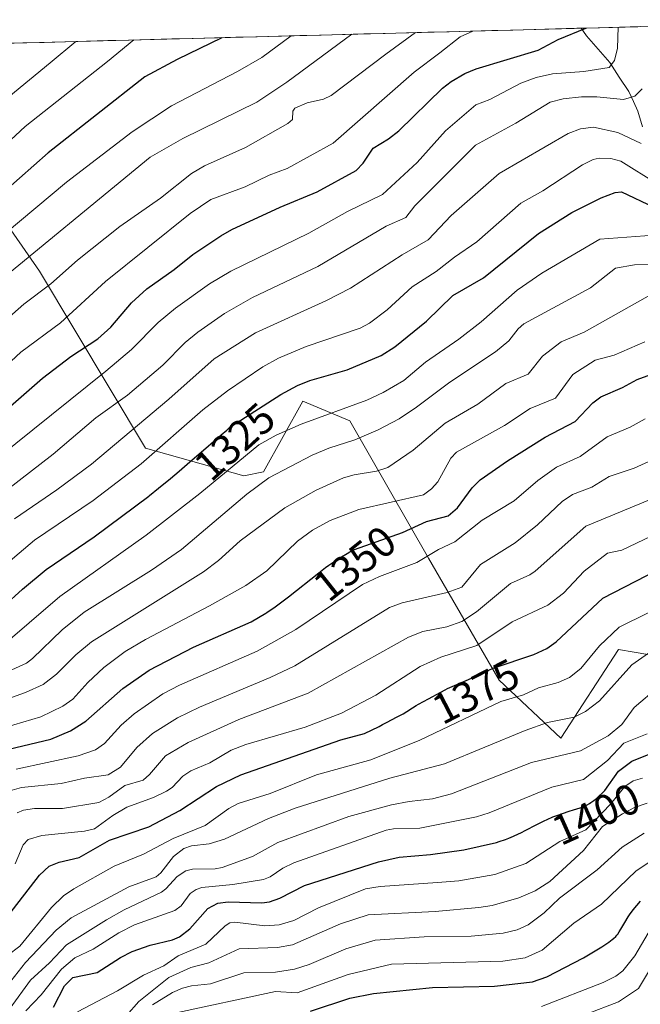
# Model space of a CAD drawing. Units: metres. Extents: x 678542 to 680407, y 4752179 to 4753936.
# Drawn here: x 679040 to 679185, y 4753675 to 4753906 of the extents above; entities that cross this region are included whole.
import ezdxf
from ezdxf.enums import TextEntityAlignment as Align

# ---------------------------------------------------------------- set-up
doc = ezdxf.new("R2010")
doc.units = ezdxf.units.M
doc.header["$MEASUREMENT"] = 0
for name, color, linetype, lineweight in [('Arbolado forestal CxS', 92, 'Continuous', 0), ('Corriente natural lineal', 142, 'Continuous', 13), ('Curva de nivel maestra', 36, 'Continuous', 30), ('Curva de nivel normal', 36, 'Continuous', 0), ('Municipio CxS', 142, 'Continuous', 0), ('Roquedo CxS', 135, 'Continuous', 0), ('Rótulo de curva de nivel directora', 19, 'Continuous', 0)]:
    doc.layers.add(name, color=color, linetype=linetype, lineweight=lineweight)
doc.styles.add('Arial', font='txt', dxfattribs={"height": 0.2})

# ---------------------------------------------------------------- blocks, each defined once
blk = doc.blocks.new('*U151')
at = {"layer": 'Arbolado forestal CxS', "color": 92, "linetype": 'Continuous', "lineweight": 0}
for points in [[(679189.71, 4753756.68, 1388.82), (679183.79, 4753757.66, 1386.35), (679180.12, 4753758.27, 1384.65), (679166.61, 4753737.55, 1389.71), (679152.18, 4753751.12, 1379.31), (679135.63, 4753779.63, 1357.64), (679117.24, 4753811.81, 1334.86), (679106.21, 4753816.41, 1329.48), (679097.01, 4753799.86, 1336.52), (679092.42, 4753798.94, 1335.12), (679069.43, 4753805.38, 1321.33), (679044.6, 4753846.75, 1290.21), (679029.89, 4753867.9, 1273.76), (678998.63, 4753882.61, 1254.83), (678969.36, 4753887.29, 1243.28), (678954.57, 4753892.14, 1235.82), (678942.89, 4753891.58, 1231.56), (678925.1, 4753889.91, 1224.8), (678908.97, 4753884.35, 1220.6)], [(678889.63, 4753896.2, 1209.13), (679247.16, 4753905.6, 1321.43)]]:
    blk.add_polyline3d(points, dxfattribs=at)
blk = doc.blocks.new('*U153')
at = {"layer": 'Roquedo CxS', "color": 135, "linetype": 'Continuous', "lineweight": 0}
blk.add_polyline3d([(678908.97, 4753884.35, 1220.6), (678925.1, 4753889.91, 1224.8), (678942.89, 4753891.58, 1231.56), (678954.57, 4753892.14, 1235.82), (678969.36, 4753887.29, 1243.28), (678998.63, 4753882.61, 1254.83), (679029.89, 4753867.9, 1273.76), (679044.6, 4753846.75, 1290.21), (679069.43, 4753805.38, 1321.33), (679092.42, 4753798.94, 1335.12), (679097.01, 4753799.86, 1336.52), (679106.21, 4753816.41, 1329.48), (679117.24, 4753811.81, 1334.86), (679135.63, 4753779.63, 1357.64), (679152.18, 4753751.12, 1379.31), (679166.61, 4753737.55, 1389.71), (679180.12, 4753758.27, 1384.65), (679183.79, 4753757.66, 1386.35), (679189.71, 4753756.68, 1388.82)], dxfattribs=at)
blk = doc.blocks.new('*U155')
at = {"layer": 'Arbolado forestal CxS', "color": 92, "linetype": 'Continuous', "lineweight": 0}
blk.add_polyline3d([(678908.97, 4753884.35, 1220.6), (678925.1, 4753889.91, 1224.8), (678942.89, 4753891.58, 1231.56), (678954.57, 4753892.14, 1235.82), (678969.36, 4753887.29, 1243.28), (678998.63, 4753882.61, 1254.83), (679029.89, 4753867.9, 1273.76), (679044.6, 4753846.75, 1290.21), (679069.43, 4753805.38, 1321.33), (679092.42, 4753798.94, 1335.12), (679097.01, 4753799.86, 1336.52), (679106.21, 4753816.41, 1329.48), (679117.24, 4753811.81, 1334.86), (679135.63, 4753779.63, 1357.64), (679152.18, 4753751.12, 1379.31), (679166.61, 4753737.55, 1389.71), (679180.12, 4753758.27, 1384.65), (679183.79, 4753757.66, 1386.35), (679189.71, 4753756.68, 1388.82)], dxfattribs=at)
blk = doc.blocks.new('*U157')
at = {"layer": 'Curva de nivel normal', "color": 36, "linetype": 'Continuous', "lineweight": 0}
blk.add_polyline3d([(679028.85, 4753743.78, 1340), (679041.31, 4753748.21, 1340), (679045.45, 4753750.15, 1340), (679048.62, 4753752.53, 1340), (679053.12, 4753757.05, 1340), (679056.75, 4753760.09, 1340), (679083, 4753776.43, 1340), (679086.52, 4753779.09, 1340), (679091.57, 4753783.68, 1340), (679102.02, 4753791.46, 1340), (679109.33, 4753795.55, 1340), (679115.71, 4753798.42, 1340), (679118.24, 4753799.17, 1340), (679123.46, 4753799.99, 1340), (679126.11, 4753800.88, 1340), (679132.05, 4753804.94, 1340), (679139.5, 4753811.26, 1340), (679147.15, 4753815.64, 1340), (679153.75, 4753820.48, 1340), (679158.93, 4753822.68, 1340), (679162.33, 4753826.88, 1340), (679166.68, 4753830.27, 1340), (679172.03, 4753832.53, 1340), (679188.85, 4753841.97, 1340)], dxfattribs=at)
blk = doc.blocks.new('*U160')
at = {"layer": 'Curva de nivel normal', "color": 36, "linetype": 'Continuous', "lineweight": 0}
blk.add_polyline3d([(679024.86, 4753768.16, 1320), (679043.44, 4753783.89, 1320), (679057.15, 4753793.17, 1320), (679068.4, 4753801.73, 1320), (679082.83, 4753814.33, 1320), (679088.57, 4753818.82, 1320), (679096.86, 4753824.4, 1320), (679100.52, 4753826.43, 1320), (679107.04, 4753829.17, 1320), (679119.65, 4753833.44, 1320), (679121.85, 4753834.64, 1320), (679125.93, 4753837.72, 1320), (679131.85, 4753843.11, 1320), (679137.45, 4753846.72, 1320), (679141.69, 4753850.08, 1320), (679146.98, 4753853.63, 1320), (679157.26, 4753862.7, 1320), (679162.41, 4753865.6, 1320), (679171.71, 4753871.65, 1320), (679174.19, 4753872.88, 1320), (679175.58, 4753873.22, 1320), (679178.29, 4753873.11, 1320), (679180.67, 4753872.54, 1320), (679189.18, 4753867.17, 1320)], dxfattribs=at)

msp = doc.modelspace()

# ---------------------------------------------------------------- linework, layer by layer
at = {"layer": 'Arbolado forestal CxS', "color": 92, "linetype": 'Continuous', "lineweight": 0}
msp.add_polyline3d([(679247.162, 4753905.5974, 1321.4265), (678889.6276, 4753896.195, 1209.1314)], dxfattribs=at)
at = {"layer": 'Corriente natural lineal', "color": 142, "linetype": 'Continuous', "lineweight": 13}
msp.add_polyline3d([(679185.6807, 4753880.5606, 1312.6155), (679184.6503, 4753884.1887, 1310.9383), (679183.585, 4753886.4954, 1309.9771), (679182.5196, 4753888.8022, 1308.8829), (679180.2747, 4753892.1753, 1306.8435), (679178.0297, 4753895.5483, 1304.4411), (679175.3192, 4753898.6745, 1302.1753), (679172.6086, 4753901.8007, 1300.4091), (679171.3352, 4753903.6033, 1299.0664)], dxfattribs=at)
at = {"layer": 'Curva de nivel maestra', "color": 36, "linetype": 'Continuous', "lineweight": 30}
for points in [[(679030.25, 4753808.67, 1300), (679045.29, 4753821.75, 1300), (679051.93, 4753826.8, 1300), (679058.24, 4753830.96, 1300), (679061.29, 4753833.69, 1300), (679066.11, 4753839.37, 1300), (679069.71, 4753842.68, 1300), (679076.13, 4753847.19, 1300), (679080.46, 4753850.65, 1300), (679087.07, 4753855.02, 1300), (679089.59, 4753856.49, 1300), (679100.92, 4753861.78, 1300), (679109.6, 4753865.3, 1300), (679118.72, 4753870.32, 1300), (679120.34, 4753872.02, 1300), (679122.69, 4753875.55, 1300), (679126.3, 4753877.73, 1300), (679128.69, 4753879.59, 1300), (679138.88, 4753889.55, 1300), (679140.92, 4753891.13, 1300), (679144.12, 4753893, 1300), (679146.79, 4753894.14, 1300), (679161.27, 4753898.48, 1300), (679165.97, 4753900.94, 1300), (679172.4499, 4753903.6298, 1300), (679172.4507, 4753903.6326, 1300)], [(679087.2735, 4753901.3927, 1275), (679087.27, 4753901.39, 1275), (679076.81, 4753896.27, 1275), (679069.27, 4753892.23, 1275), (679046.64, 4753874.47, 1275), (679036.55, 4753865.6, 1275)], [(679031.66, 4753764.33, 1325), (679040.6, 4753772.44, 1325), (679046.15, 4753777.02, 1325), (679057.43, 4753784.65, 1325), (679070.18, 4753794.19, 1325), (679070.36, 4753794.33, 1325), (679072.49, 4753796.01, 1325), (679075.3, 4753798.28, 1325), (679077.3, 4753799.99, 1325), (679079.78, 4753802.22, 1325), (679083.56, 4753805.4, 1325), (679087.14, 4753808.54, 1325), (679088.41, 4753809.61, 1325), (679089.03, 4753810.11, 1325), (679089.64, 4753810.58, 1325), (679089.74, 4753810.65, 1325), (679101.12, 4753817.97, 1325), (679105.02, 4753820.04, 1325), (679107.9, 4753821.18, 1325), (679116.63, 4753823.71, 1325), (679124.53, 4753827.06, 1325), (679127.77, 4753829.08, 1325), (679135.13, 4753835.1, 1325), (679141.3, 4753841.08, 1325), (679148.52, 4753845.26, 1325), (679161.37, 4753855.57, 1325), (679169.21, 4753860.49, 1325), (679176.04, 4753863.92, 1325), (679179.29, 4753865.18, 1325), (679180.78, 4753865.37, 1325), (679188.38, 4753861.78, 1325)], [(679037.43, 4753734.96, 1350), (679047.23, 4753737.36, 1350), (679051.83, 4753739.28, 1350), (679055.47, 4753741.57, 1350), (679064.14, 4753749.16, 1350), (679070.24, 4753753.5, 1350), (679080.64, 4753758.87, 1350), (679094.18, 4753764.79, 1350), (679097.55, 4753766.78, 1350), (679097.82, 4753766.95, 1350), (679099.73, 4753768.26, 1350), (679100.73, 4753768.98, 1350), (679102.86, 4753770.58, 1350), (679109.97, 4753776.25, 1350), (679111.56, 4753777.46, 1350), (679112.33, 4753778.03, 1350), (679113.46, 4753778.82, 1350), (679114.55, 4753779.54, 1350), (679115.25, 4753779.98, 1350), (679116.6, 4753780.76, 1350), (679117.25, 4753781.11, 1350), (679118.33, 4753781.65, 1350), (679129.53, 4753785.69, 1350), (679135.15, 4753788.2, 1350), (679140.21, 4753789.58, 1350), (679142.43, 4753791.46, 1350), (679145.86, 4753796.12, 1350), (679147.72, 4753797.98, 1350), (679154.14, 4753802.46, 1350), (679162.93, 4753807.99, 1350), (679169.99, 4753811.62, 1350), (679174.07, 4753815.96, 1350), (679175.96, 4753817.4, 1350), (679181.06, 4753819.54, 1350), (679184.5, 4753821.41, 1350), (679191.68, 4753824.09, 1350)], [(679035.89, 4753694.19, 1375), (679044.59, 4753705.53, 1375), (679046.86, 4753707.61, 1375), (679049.24, 4753708.57, 1375), (679053.88, 4753709.65, 1375), (679061.01, 4753713.71, 1375), (679070.23, 4753716.8, 1375), (679077.46, 4753720.61, 1375), (679086.05, 4753726.28, 1375), (679091.75, 4753728.96, 1375), (679115.09, 4753737.14, 1375), (679120.65, 4753738.64, 1375), (679124.07, 4753740.31, 1375), (679124.84, 4753740.72, 1375), (679125.94, 4753741.29, 1375), (679128.18, 4753742.46, 1375), (679129.69, 4753743.28, 1375), (679130.53, 4753743.79, 1375), (679131.88, 4753744.68, 1375), (679132.73, 4753745.22, 1375), (679133.29, 4753745.54, 1375), (679134.5, 4753746.15, 1375), (679135.62, 4753746.73, 1375), (679138.51, 4753748.33, 1375), (679139.57, 4753748.88, 1375), (679140.1, 4753749.14, 1375), (679141.2, 4753749.64, 1375), (679144.97, 4753751.28, 1375), (679146.73, 4753752.08, 1375), (679150.76, 4753753.93, 1375), (679160.32, 4753757.14, 1375), (679163.29, 4753758.5, 1375), (679165.53, 4753760.09, 1375), (679176.41, 4753770.29, 1375), (679189.26, 4753776.91, 1375)], [(679047.91, 4753674.65, 1400), (679050.49, 4753679.6, 1400), (679052.45, 4753681.62, 1400), (679058.13, 4753682.74, 1400), (679063.57, 4753686.29, 1400), (679066.26, 4753687.63, 1400), (679070.54, 4753689.18, 1400), (679075.7, 4753690.4, 1400), (679077.35, 4753691.08, 1400), (679079.82, 4753692.93, 1400), (679084.04, 4753697.75, 1400), (679086.33, 4753698.96, 1400), (679088.76, 4753699.28, 1400), (679096.63, 4753699.07, 1400), (679098.4, 4753699.29, 1400), (679100.83, 4753700.13, 1400), (679106.61, 4753703.08, 1400), (679123.95, 4753708.64, 1400), (679128.79, 4753709.76, 1400), (679136.14, 4753710.36, 1400), (679143.92, 4753711.47, 1400), (679151.58, 4753713.16, 1400), (679152.2, 4753713.36, 1400), (679153.68, 4753713.88, 1400), (679154.42, 4753714.17, 1400), (679155.54, 4753714.63, 1400), (679156.67, 4753715.15, 1400), (679157.24, 4753715.42, 1400), (679158.39, 4753716.02, 1400), (679160.8, 4753717.29, 1400), (679162.07, 4753717.94, 1400), (679162.73, 4753718.25, 1400), (679163.4, 4753718.55, 1400), (679164.76, 4753719.13, 1400), (679166.11, 4753719.65, 1400), (679166.97, 4753719.97, 1400), (679168.54, 4753720.5, 1400), (679169.53, 4753720.81, 1400), (679171.09, 4753721.27, 1400), (679172, 4753721.59, 1400), (679172.27, 4753721.7, 1400), (679172.79, 4753721.96, 1400), (679173.29, 4753722.26, 1400), (679173.63, 4753722.49, 1400), (679174.34, 4753723.01, 1400), (679174.92, 4753723.47, 1400), (679176.86, 4753725.29, 1400), (679180.12, 4753729.81, 1400), (679183.2, 4753732.21, 1400), (679192.33, 4753735.83, 1400)], [(679107.99, 4753673.73, 1425), (679117.22, 4753676.72, 1425), (679122.75, 4753677.85, 1425), (679136.59, 4753679.27, 1425), (679151.08, 4753679.54, 1425), (679159.95, 4753680.54, 1425), (679163.32, 4753681.73, 1425), (679171.92, 4753686.16, 1425), (679176.17, 4753688.73, 1425), (679176.44, 4753688.91, 1425), (679177.84, 4753689.86, 1425), (679178.61, 4753690.44, 1425), (679178.93, 4753690.7, 1425), (679179.45, 4753691.18, 1425), (679179.73, 4753691.51, 1425), (679179.91, 4753691.73, 1425), (679180.26, 4753692.23, 1425), (679180.66, 4753692.89, 1425), (679181.58, 4753694.48, 1425), (679182.38, 4753695.77, 1425), (679182.67, 4753696.21, 1425), (679183.29, 4753697.06, 1425), (679183.94, 4753697.9, 1425), (679184.38, 4753698.43, 1425), (679185.28, 4753699.46, 1425)]]:
    msp.add_polyline3d(points, dxfattribs=at)
at = {"layer": 'Curva de nivel normal', "color": 36, "linetype": 'Continuous', "lineweight": 0}
for points in [[(679021.94, 4753792.79, 1305), (679060.13, 4753823.43, 1305), (679066.13, 4753828.43, 1305), (679072.41, 4753834.76, 1305), (679076.4, 4753838.15, 1305), (679084.37, 4753843.81, 1305), (679089.35, 4753846.77, 1305), (679107.67, 4753855.66, 1305), (679116.67, 4753860.73, 1305), (679124.88, 4753864.74, 1305), (679133, 4753872.22, 1305), (679139.59, 4753879.59, 1305), (679146.7, 4753885.7, 1305), (679149.96, 4753886.9, 1305), (679157.22, 4753890.77, 1305), (679160.82, 4753892.11, 1305), (679164.65, 4753892.9, 1305), (679172.01, 4753893.45, 1305), (679177.91, 4753894.42, 1305), (679179.18, 4753896.08, 1305), (679179.9, 4753898.97, 1305), (679179.98, 4753903.8307, 1305)], [(679023.39, 4753812.23, 1295), (679040.27, 4753827.87, 1295), (679049.49, 4753834.69, 1295), (679060.06, 4753844.35, 1295), (679079.9, 4753860.24, 1295), (679084.74, 4753863.54, 1295), (679092.74, 4753866.47, 1295), (679098.32, 4753869.24, 1295), (679102.58, 4753870.83, 1295), (679113.32, 4753876.69, 1295), (679132.3, 4753893.35, 1295), (679138.27, 4753897.88, 1295), (679143.07, 4753901.57, 1295), (679145.9933, 4753902.9369, 1295)], [(679025.98, 4753846.78, 1280), (679050.92, 4753867.58, 1280), (679066.3, 4753879.34, 1280), (679075.49, 4753885.43, 1280), (679090.92, 4753893.46, 1280), (679096.64, 4753896.79, 1280), (679103.5199, 4753901.8199, 1280)], [(679031.38, 4753841.35, 1285), (679070.51, 4753873.44, 1285), (679078.15, 4753877.78, 1285), (679095.47, 4753886.33, 1285), (679102.46, 4753890.96, 1285), (679110.81, 4753897.16, 1285), (679114.39, 4753899.78, 1285), (679117.71, 4753902.19, 1285), (679117.714, 4753902.1932, 1285)], [(679033.5, 4753832.62, 1290), (679040.98, 4753839.06, 1290), (679047.26, 4753843.81, 1290), (679053.54, 4753849.34, 1290), (679063.39, 4753857.24, 1290), (679072.9, 4753863.89, 1290), (679080.16, 4753869.65, 1290), (679083.26, 4753871.4, 1290), (679092.79, 4753875.72, 1290), (679102.7, 4753881.28, 1290), (679103.85, 4753882.27, 1290), (679103.89, 4753884.17, 1290), (679104.39, 4753884.89, 1290), (679107.24, 4753886.18, 1290), (679111.06, 4753887.01, 1290), (679112.84, 4753887.88, 1290), (679125.65, 4753897.55, 1290), (679132.6131, 4753902.585, 1290)], [(679066.6717, 4753900.8509, 1270), (679066.6691, 4753900.8495, 1270), (679060.52, 4753895.84, 1270), (679041.28, 4753880.61, 1270), (679029.89, 4753870.1, 1270), (679018.62, 4753860.7, 1270), (679009.13, 4753853.73, 1270), (678997.5, 4753841.28, 1270), (678982.26, 4753830.85, 1270), (678955.72, 4753811.35, 1270), (678945.72, 4753802.46, 1270), (678943.78, 4753801.68, 1270), (678939.45, 4753801.11, 1270), (678935.81, 4753800.09, 1270), (678933.24, 4753799.23, 1270), (678932.11, 4753798.47, 1270), (678927.32, 4753792.85, 1270), (678925.06, 4753789.35, 1270), (678923.82, 4753784.67, 1270), (678922.43, 4753782.73, 1270), (678917.85, 4753780.34, 1270), (678909.58, 4753777.36, 1270)], [(679053.1357, 4753900.4949, 1265), (679053.13, 4753900.49, 1265), (679047.07, 4753895.49, 1265), (679027.67, 4753879.57, 1265), (679016.98, 4753869.42, 1265), (679006.48, 4753861.69, 1265), (678998.27, 4753853.32, 1265), (678994.37, 4753849.89, 1265), (678988.5, 4753845.36, 1265), (678968.52, 4753831.33, 1265), (678959.69, 4753823.15, 1265), (678952.18, 4753818.19, 1265), (678947.41, 4753814.6, 1265), (678944.86, 4753812.36, 1265), (678941.5, 4753808.7, 1265), (678940.04, 4753808.08, 1265), (678936.69, 4753807.98, 1265), (678934.64, 4753807.58, 1265), (678929.6, 4753805.82, 1265), (678926.78, 4753803.76, 1265), (678923.59, 4753800.17, 1265), (678916.86, 4753790.78, 1265), (678914.62, 4753788.35, 1265)], [(679026.25, 4753787.39, 1310), (679047.78, 4753804.01, 1310), (679057.79, 4753812.48, 1310), (679065.21, 4753817.79, 1310), (679073.46, 4753824.83, 1310), (679078.73, 4753830.11, 1310), (679081.64, 4753832.54, 1310), (679087.87, 4753836.92, 1310), (679094.49, 4753840.66, 1310), (679109.74, 4753847.91, 1310), (679125.72, 4753857.27, 1310), (679130.32, 4753859.32, 1310), (679132.44, 4753862.05, 1310), (679146.61, 4753876.22, 1310), (679156.05, 4753881.37, 1310), (679164.13, 4753886.29, 1310), (679167.17, 4753887.07, 1310), (679171.42, 4753887.54, 1310), (679175.05, 4753887.55, 1310), (679181.24, 4753886.97, 1310), (679183.88, 4753887.71, 1310), (679185.63, 4753889.42, 1310)], [(679038.8, 4753788.85, 1315), (679048.63, 4753795.61, 1315), (679056.76, 4753801.65, 1315), (679074.86, 4753816.82, 1315), (679085.45, 4753826.3, 1315), (679095.17, 4753832.35, 1315), (679111.59, 4753839.83, 1315), (679117.38, 4753842.78, 1315), (679129.47, 4753850.64, 1315), (679135.57, 4753854.12, 1315), (679140.96, 4753859.78, 1315), (679152.21, 4753869.59, 1315), (679168.35, 4753878.96, 1315), (679171.17, 4753880.06, 1315), (679174.23, 4753880.48, 1315), (679179.91, 4753879.22, 1315), (679185.42, 4753876.64, 1315)], [(679034.97, 4753758.34, 1330), (679049.37, 4753770.73, 1330), (679069.59, 4753785, 1330), (679082.13, 4753794.76, 1330), (679095.95, 4753806.15, 1330), (679100.02, 4753808.4, 1330), (679105.86, 4753810.99, 1330), (679121.18, 4753816.61, 1330), (679125.02, 4753818.41, 1330), (679129.84, 4753821.18, 1330), (679134.91, 4753825.53, 1330), (679142.73, 4753830.88, 1330), (679147.94, 4753834.92, 1330), (679156.36, 4753842.3, 1330), (679162.17, 4753846.35, 1330), (679175.75, 4753854.23, 1330), (679188.4, 4753855.24, 1330)], [(679028.49, 4753749.2, 1335), (679041.57, 4753755.12, 1335), (679043.01, 4753756.17, 1335), (679049.93, 4753762.87, 1335), (679055.06, 4753767.03, 1335), (679070.83, 4753776.84, 1335), (679077.85, 4753781.71, 1335), (679093.1, 4753794.61, 1335), (679098.3, 4753798.42, 1335), (679108.4, 4753803.71, 1335), (679112.28, 4753805.35, 1335), (679118.38, 4753807.33, 1335), (679123.87, 4753809.7, 1335), (679128.8, 4753812.23, 1335), (679132.84, 4753814.98, 1335), (679140.61, 4753820.79, 1335), (679151.34, 4753827.92, 1335), (679154.43, 4753830.47, 1335), (679156.61, 4753833.26, 1335), (679157.95, 4753834.47, 1335), (679173.53, 4753842.88, 1335), (679179.38, 4753847.46, 1335), (679183.84, 4753848.23, 1335), (679189.83, 4753848.31, 1335)], [(679034.29, 4753739.45, 1345), (679044.89, 4753742.57, 1345), (679050.04, 4753745.04, 1345), (679052.38, 4753746.7, 1345), (679055.89, 4753750.56, 1345), (679059.69, 4753754.1, 1345), (679064.65, 4753757.81, 1345), (679069.42, 4753760.66, 1345), (679084.4, 4753768.48, 1345), (679092.88, 4753773.25, 1345), (679097.78, 4753776.71, 1345), (679104.98, 4753783.63, 1345), (679108.53, 4753786.22, 1345), (679112.59, 4753788.5, 1345), (679119.36, 4753791.04, 1345), (679134.49, 4753794.46, 1345), (679136.3, 4753795.85, 1345), (679137.81, 4753797.52, 1345), (679140.88, 4753803.04, 1345), (679142.19, 4753804.43, 1345), (679153.39, 4753810.72, 1345), (679159.45, 4753814.7, 1345), (679165.33, 4753817.07, 1345), (679169.38, 4753822.61, 1345), (679174.64, 4753825.98, 1345), (679179.06, 4753827.15, 1345), (679186.28, 4753830.24, 1345)], [(679039.14, 4753730.33, 1355), (679053.69, 4753733.42, 1355), (679057.72, 4753734.83, 1355), (679059.8, 4753736.35, 1355), (679063.75, 4753740.58, 1355), (679066.77, 4753743.22, 1355), (679073.51, 4753747.89, 1355), (679077.39, 4753749.98, 1355), (679095.56, 4753757.9, 1355), (679104.58, 4753762.96, 1355), (679120.23, 4753773.5, 1355), (679124.19, 4753775.37, 1355), (679132.92, 4753778.63, 1355), (679137.96, 4753781.66, 1355), (679141.77, 4753783.45, 1355), (679148.22, 4753788.53, 1355), (679155.7, 4753793.06, 1355), (679161.24, 4753797.82, 1355), (679165.62, 4753800.94, 1355), (679171.12, 4753803.46, 1355), (679177.42, 4753808, 1355), (679182.86, 4753810.28, 1355), (679186.35, 4753812.27, 1355)], [(679037.7, 4753725.25, 1360), (679040.41, 4753726.04, 1360), (679049.66, 4753726.93, 1360), (679055.15, 4753728.24, 1360), (679060.69, 4753728.99, 1360), (679063.56, 4753730.75, 1360), (679067.39, 4753735.4, 1360), (679071.02, 4753738.67, 1360), (679076.92, 4753742.31, 1360), (679082.07, 4753744.83, 1360), (679098.56, 4753751.74, 1360), (679104.34, 4753754.5, 1360), (679126.54, 4753768.14, 1360), (679129.44, 4753769.2, 1360), (679140.04, 4753771.6, 1360), (679143.41, 4753772.87, 1360), (679147.84, 4753778.15, 1360), (679155.92, 4753783.28, 1360), (679161.18, 4753787.48, 1360), (679166.94, 4753792.94, 1360), (679169.37, 4753794.55, 1360), (679173.83, 4753796.3, 1360), (679177.95, 4753798.77, 1360), (679183.75, 4753800.72, 1360), (679190.5, 4753803.75, 1360)], [(679039.4, 4753720.09, 1365), (679040.83, 4753720.69, 1365), (679043.41, 4753721.13, 1365), (679049.97, 4753721.11, 1365), (679058.5, 4753722.55, 1365), (679060.87, 4753723.73, 1365), (679064.59, 4753726.47, 1365), (679068.9, 4753727.77, 1365), (679070.36, 4753729.03, 1365), (679074.1, 4753733.45, 1365), (679079.39, 4753736.54, 1365), (679091.27, 4753741.92, 1365), (679107.48, 4753748.08, 1365), (679130.92, 4753761.17, 1365), (679134.34, 4753762.49, 1365), (679139.89, 4753763.58, 1365), (679143.44, 4753764.83, 1365), (679146.87, 4753767.07, 1365), (679154.8, 4753773.76, 1365), (679159.34, 4753775.75, 1365), (679160.62, 4753776.6, 1365), (679172.42, 4753787.16, 1365), (679187.33, 4753793.27, 1365)], [(679038.88, 4753708.14, 1370), (679040.81, 4753712.6, 1370), (679041.98, 4753713.84, 1370), (679045.14, 4753714.79, 1370), (679055.11, 4753715.79, 1370), (679057.45, 4753716.32, 1370), (679061.75, 4753719.51, 1370), (679065.01, 4753721.4, 1370), (679071.25, 4753723.68, 1370), (679074.36, 4753725.14, 1370), (679075.63, 4753726.03, 1370), (679078.18, 4753728.67, 1370), (679079.99, 4753729.9, 1370), (679084.47, 4753731.8, 1370), (679089.44, 4753734.73, 1370), (679092.86, 4753736.09, 1370), (679106.75, 4753740.14, 1370), (679115.27, 4753743.41, 1370), (679123.32, 4753747.61, 1370), (679133.69, 4753754.31, 1370), (679138.52, 4753756.53, 1370), (679146.92, 4753759.26, 1370), (679155.22, 4753764.77, 1370), (679163.59, 4753768.7, 1370), (679167.24, 4753771.44, 1370), (679172.07, 4753776.63, 1370), (679177.54, 4753780.83, 1370), (679180.88, 4753781.5, 1370), (679187.77, 4753784.79, 1370)], [(679037.15, 4753686.71, 1380), (679040.02, 4753688.89, 1380), (679047.44, 4753697.92, 1380), (679050.24, 4753700.67, 1380), (679052.62, 4753702.3, 1380), (679062.12, 4753707.64, 1380), (679068.97, 4753710.43, 1380), (679075.91, 4753714.08, 1380), (679083.41, 4753717.17, 1380), (679088.88, 4753721.12, 1380), (679091.07, 4753722.27, 1380), (679098.56, 4753724.6, 1380), (679109.43, 4753729.01, 1380), (679122.12, 4753732.5, 1380), (679133.57, 4753737.13, 1380), (679152.56, 4753746.16, 1380), (679157.9, 4753747.72, 1380), (679161.41, 4753749.31, 1380), (679165.99, 4753750.56, 1380), (679168.61, 4753751.77, 1380), (679171.28, 4753753.89, 1380), (679175.64, 4753759.19, 1380), (679180.24, 4753763.53, 1380), (679187.01, 4753766.89, 1380)], [(679037.88, 4753680.73, 1385), (679041.37, 4753685.11, 1385), (679048.54, 4753692.63, 1385), (679051.99, 4753695.51, 1385), (679065.54, 4753702.81, 1385), (679071.94, 4753705.12, 1385), (679073, 4753706.06, 1385), (679075.95, 4753709.91, 1385), (679078.4, 4753711.74, 1385), (679080.21, 4753712.39, 1385), (679084.32, 4753712.83, 1385), (679087.92, 4753713.91, 1385), (679098.21, 4753718.81, 1385), (679104.44, 4753721.21, 1385), (679126.59, 4753728.17, 1385), (679139.41, 4753731.57, 1385), (679158.22, 4753739.37, 1385), (679163.51, 4753741.23, 1385), (679169.7, 4753742.46, 1385), (679172.4, 4753743.78, 1385), (679175.67, 4753746.26, 1385), (679183.23, 4753754.68, 1385), (679192.04, 4753760.84, 1385)], [(679037.72, 4753674.41, 1390), (679042.49, 4753680.96, 1390), (679046.94, 4753685, 1390), (679050.96, 4753689.22, 1390), (679060.27, 4753695.07, 1390), (679064.42, 4753697.41, 1390), (679073.16, 4753701.56, 1390), (679074.18, 4753702.29, 1390), (679076.8, 4753705.21, 1390), (679078.82, 4753706.53, 1390), (679080.38, 4753706.89, 1390), (679085.74, 4753706.99, 1390), (679087.37, 4753707.33, 1390), (679094.45, 4753709.91, 1390), (679100.39, 4753713.17, 1390), (679116.98, 4753719.22, 1390), (679126.98, 4753721.95, 1390), (679131.13, 4753722.76, 1390), (679136.61, 4753723.36, 1390), (679141.01, 4753724.51, 1390), (679159.77, 4753731.89, 1390), (679171.22, 4753734.58, 1390), (679177.71, 4753738.08, 1390), (679180.91, 4753740.79, 1390), (679183.78, 4753744.7, 1390), (679189.43, 4753749.59, 1390)], [(679041.44, 4753673.78, 1395), (679045.03, 4753677.54, 1395), (679049.78, 4753683.51, 1395), (679052.86, 4753686.18, 1395), (679057.18, 4753688.25, 1395), (679063.18, 4753692.03, 1395), (679066.88, 4753693.91, 1395), (679076.3, 4753697.25, 1395), (679077.74, 4753698.38, 1395), (679079.85, 4753701.2, 1395), (679081.26, 4753702.2, 1395), (679082.61, 4753702.61, 1395), (679089.88, 4753703.36, 1395), (679096.99, 4753704.54, 1395), (679098.6, 4753705.11, 1395), (679101.54, 4753707.12, 1395), (679104.12, 4753708.39, 1395), (679125.75, 4753716.02, 1395), (679127.42, 4753716.35, 1395), (679133.59, 4753716.5, 1395), (679146.88, 4753719.13, 1395), (679149.85, 4753720.07, 1395), (679164.51, 4753726.11, 1395), (679171.87, 4753727.93, 1395), (679177.5, 4753732.3, 1395), (679181.31, 4753736.41, 1395), (679186.82, 4753738.56, 1395)], [(679053.52, 4753673.54, 1405), (679062.89, 4753678.44, 1405), (679068.98, 4753682.12, 1405), (679073.74, 4753684.34, 1405), (679077.08, 4753686.62, 1405), (679083.57, 4753689.41, 1405), (679088.04, 4753693.65, 1405), (679089.12, 4753694.34, 1405), (679090.35, 4753694.53, 1405), (679097.33, 4753693.64, 1405), (679100.7, 4753693.9, 1405), (679104.15, 4753694.94, 1405), (679109.92, 4753697.87, 1405), (679120.93, 4753702.31, 1405), (679124.35, 4753702.87, 1405), (679137.71, 4753703.78, 1405), (679142.76, 4753704.23, 1405), (679151.19, 4753705.71, 1405), (679158.41, 4753708.22, 1405), (679166.39, 4753713.39, 1405), (679172.46, 4753716.16, 1405), (679178.2, 4753722.16, 1405), (679181.58, 4753726.29, 1405), (679183.53, 4753727.58, 1405), (679185.69, 4753728.18, 1405)], [(679064.98, 4753672.73, 1410), (679067.86, 4753675.98, 1410), (679074.89, 4753681.59, 1410), (679080.06, 4753683.92, 1410), (679084.21, 4753685.04, 1410), (679091.33, 4753688.28, 1410), (679100.28, 4753688.58, 1410), (679103.85, 4753689.26, 1410), (679115.06, 4753694.11, 1410), (679121.48, 4753696.26, 1410), (679137.16, 4753697.04, 1410), (679147.41, 4753697.94, 1410), (679150.56, 4753698.44, 1410), (679156.77, 4753700.25, 1410), (679160.63, 4753701.85, 1410), (679164.04, 4753704.07, 1410), (679171.93, 4753711.31, 1410), (679176.35, 4753716.9, 1410), (679181.04, 4753719.86, 1410), (679183.86, 4753721.34, 1410), (679186.8, 4753722.35, 1410)], [(679186.08, 4753715.32, 1415), (679180.92, 4753712.06, 1415), (679175.14, 4753706.79, 1415), (679166.28, 4753700.14, 1415), (679162.72, 4753696.68, 1415), (679158.92, 4753693.89, 1415), (679156.39, 4753692.74, 1415), (679153.07, 4753691.98, 1415), (679145.6, 4753691.24, 1415), (679134.64, 4753691.09, 1415), (679123.17, 4753690.29, 1415), (679116.31, 4753688.3, 1415), (679107.72, 4753684.62, 1415), (679104.31, 4753683.53, 1415), (679099.84, 4753682.8, 1415), (679092.42, 4753682.68, 1415), (679084.66, 4753680.07, 1415), (679080.16, 4753679.62, 1415), (679078.08, 4753679.11, 1415), (679075.76, 4753678.06, 1415), (679071.06, 4753675.2, 1415)], [(679189.51, 4753710.06, 1420), (679184.22, 4753706.57, 1420), (679176.09, 4753698.74, 1420), (679169.67, 4753694.27, 1420), (679162.21, 4753688, 1420), (679158.25, 4753686.19, 1420), (679153.03, 4753685.43, 1420), (679127.01, 4753684.74, 1420), (679116.83, 4753682.31, 1420), (679104.87, 4753678.01, 1420), (679099.84, 4753678.28, 1420), (679075.9, 4753673.18, 1420)], [(679162.04, 4753674.77, 1430), (679176.48, 4753680.39, 1430), (679179.44, 4753681.86, 1430), (679181.08, 4753683.12, 1430), (679183.89, 4753686.64, 1430), (679187.84, 4753693.26, 1430)], [(679172.36, 4753672.93, 1435), (679180.08, 4753675.9, 1435), (679184.78, 4753679.01, 1435), (679187.32, 4753683.32, 1435)]]:
    msp.add_polyline3d(points, dxfattribs=at)
at = {"layer": 'Municipio CxS', "color": 142, "linetype": 'Continuous', "lineweight": 0}
msp.add_polyline3d([(679035.694, 4753900.0362, 1258.703), (679040.682, 4753900.1674, 1260.5229), (679045.67, 4753900.2986, 1262.5115), (679050.658, 4753900.4298, 1263.7125), (679055.6461, 4753900.5609, 1264.8836), (679060.6341, 4753900.6921, 1267.1864), (679065.6221, 4753900.8233, 1269.6608), (679070.6101, 4753900.9545, 1271.0567), (679075.5981, 4753901.0856, 1271.9259), (679080.5862, 4753901.2168, 1273.0858), (679085.5742, 4753901.348, 1274.0465), (679090.5622, 4753901.4792, 1275.1711), (679095.5502, 4753901.6103, 1277.0666), (679100.5382, 4753901.7415, 1278.3438), (679105.5263, 4753901.8727, 1280.2997), (679110.5143, 4753902.0039, 1282.4465), (679115.5023, 4753902.135, 1284.471), (679120.4903, 4753902.2662, 1286.0456), (679125.4783, 4753902.3974, 1287.3096), (679130.4664, 4753902.5285, 1288.7456), (679135.4544, 4753902.6597, 1290.7577), (679140.4424, 4753902.7909, 1292.6775), (679145.4304, 4753902.9221, 1294.1358), (679150.4184, 4753903.0532, 1295.2263), (679155.4065, 4753903.1844, 1295.8988), (679160.3945, 4753903.3156, 1296.9942), (679165.3825, 4753903.4468, 1297.6163), (679170.3705, 4753903.5779, 1298.789), (679175.3585, 4753903.7091, 1301.2764), (679180.3466, 4753903.8403, 1304.5042), (679185.3346, 4753903.9715, 1307.5887)], dxfattribs=at)
at = {"layer": 'Roquedo CxS', "color": 135, "linetype": 'Continuous', "lineweight": 0}
msp.add_polyline3d([(678908.9677, 4753884.3503, 1220.5959), (678925.0973, 4753889.9143, 1224.7997), (678942.8949, 4753891.5833, 1231.564), (678954.5747, 4753892.1403, 1235.8165), (678969.3555, 4753887.2873, 1243.2809), (678998.6287, 4753882.6143, 1254.8291), (679029.8919, 4753867.9011, 1273.7635), (679044.6033, 4753846.7533, 1290.2112), (679069.4285, 4753805.3755, 1321.3259), (679092.4159, 4753798.9393, 1335.1204), (679097.0139, 4753799.8583, 1336.522), (679106.2087, 4753816.4093, 1329.4759), (679117.2425, 4753811.8121, 1334.8644), (679135.6317, 4753779.6295, 1357.639), (679152.1823, 4753751.1245, 1379.3119), (679166.6137, 4753737.5545, 1389.7092), (679180.1227, 4753758.2653, 1384.6494), (679183.7871, 4753757.6581, 1386.3545), (679189.7055, 4753756.6773, 1388.8235)], dxfattribs=at)

# ---------------------------------------------------------------- block references
at = {"layer": 'Arbolado forestal CxS', "color": 92, "linetype": 'Continuous', "lineweight": 0}
for name in ['*U151', '*U155']:
    msp.add_blockref(name, (0, 0), dxfattribs=at)
at = {"layer": 'Curva de nivel normal', "color": 36, "linetype": 'Continuous', "lineweight": 0}
for name in ['*U160', '*U157']:
    msp.add_blockref(name, (0, 0), dxfattribs=at)
at = {"layer": 'Roquedo CxS', "color": 135, "linetype": 'Continuous', "lineweight": 0}
msp.add_blockref('*U153', (0, 0), dxfattribs=at)

# ---------------------------------------------------------------- texts
at = {"layer": 'Rótulo de curva de nivel directora', "color": 19, "linetype": 'Continuous', "lineweight": 0, "style": 'Arial'}
for s, rotation, p in [('1325', 41.961682, (679090.2703, 4753806.9088)), ('1350', 38.571182, (679118.3589, 4753778.4322)), ('1375', 27.377737, (679146.7083, 4753748.5005)), ('1400', 24.121046, (679174.8284, 4753719.804))]:
    msp.add_text(s, height=7, rotation=rotation, dxfattribs=at).set_placement(p, align=Align.MIDDLE_CENTER)

doc.saveas('drawing.dxf')
